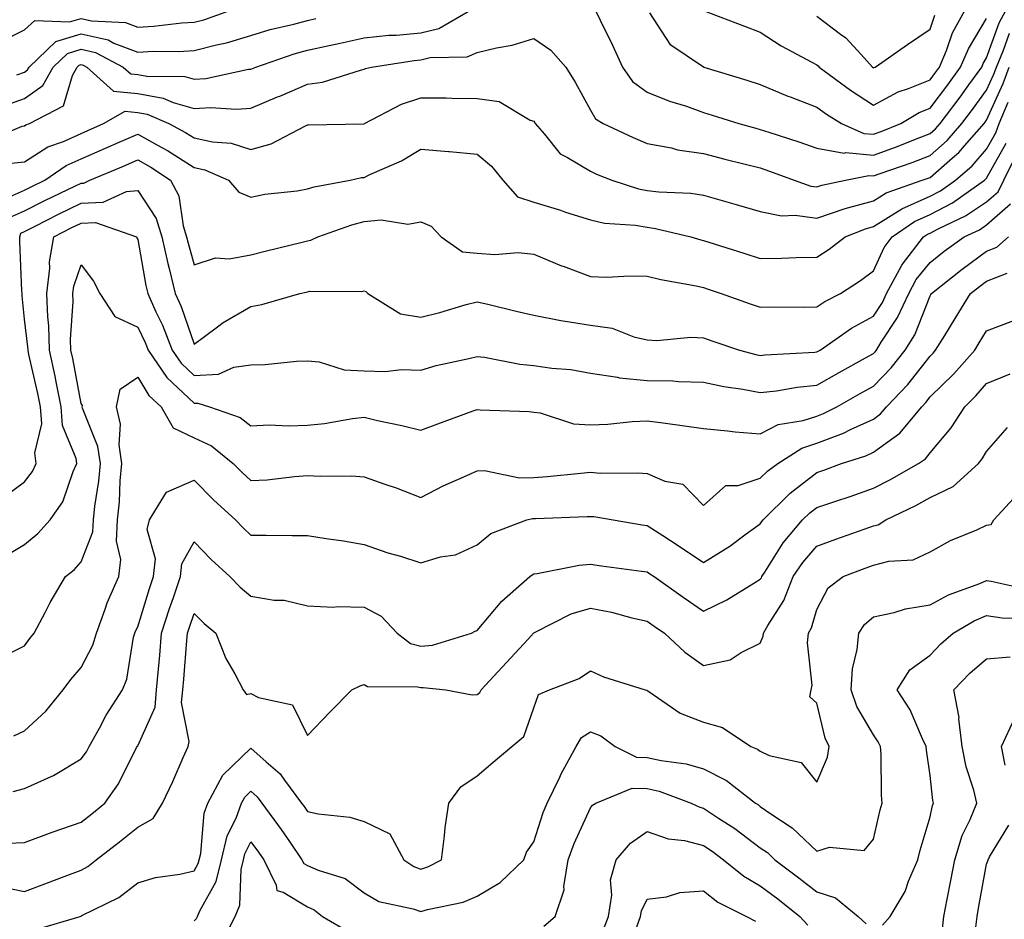
# Model space of a CAD drawing. Units: inches. Extents: x 979043 to 981683, y 7258298 to 7260938.
# Drawn here: x 980507 to 980681, y 7258501 to 7258660 of the extents above; entities that cross this region are included whole.
import ezdxf

# ---------------------------------------------------------------- set-up
doc = ezdxf.new("R2010")
doc.units = ezdxf.units.IN
doc.header["$MEASUREMENT"] = 0
doc.layers.add('Contour_97907258', color=7, linetype='Continuous', true_color=0xf34090)

msp = doc.modelspace()

# ---------------------------------------------------------------- linework, layer by layer
at = {"layer": 'Contour_97907258'}
for points in [[(980503.67, 7258656.3, 3120), (980508.05, 7258658.48, 3120), (980509.85, 7258660.12, 3120), (980516, 7258659.87, 3120), (980518.05, 7258660.49, 3120), (980519.91, 7258660.06, 3120), (980525.91, 7258659.78, 3120), (980528.05, 7258658.98, 3120), (980530.84, 7258659.13, 3120), (980535.83, 7258659.7, 3120), (980538.05, 7258659.84, 3120), (980539.71, 7258660.26, 3120), (980544.32, 7258661.92, 3120)], [(980504.78, 7258645.19, 3118), (980508.05, 7258646.33, 3118), (980511.31, 7258648.66, 3118), (980513.11, 7258651.92, 3118), (980515.64, 7258654.33, 3118), (980518.05, 7258655.06, 3118), (980520.61, 7258654.48, 3118), (980525.47, 7258651.92, 3118), (980526.82, 7258650.69, 3118), (980528.05, 7258650.57, 3118), (980529.69, 7258650.28, 3118), (980536.38, 7258650.25, 3118), (980538.05, 7258649.78, 3118), (980540.06, 7258649.91, 3118), (980547.65, 7258651.52, 3118), (980548.05, 7258651.55, 3118), (980548.31, 7258651.66, 3118), (980548.9, 7258651.92, 3118), (980555.7, 7258654.27, 3118), (980558.05, 7258654.92, 3118), (980561.87, 7258655.74, 3118), (980563.83, 7258656.14, 3118), (980568.05, 7258657.08, 3118), (980572.45, 7258657.52, 3118), (980573.69, 7258657.56, 3118), (980578.05, 7258657.96, 3118), (980581.25, 7258658.72, 3118), (980586.72, 7258661.92, 3118)], [(980608.94, 7258661.92, 3118), (980609.76, 7258660.21, 3118), (980611.93, 7258655.8, 3118), (980613.71, 7258651.92, 3118), (980615.5, 7258649.37, 3118), (980618.05, 7258647.49, 3118), (980622.02, 7258645.89, 3118), (980624.99, 7258644.98, 3118), (980628.05, 7258643.9, 3118), (980629.56, 7258643.43, 3118), (980634.27, 7258641.92, 3118), (980637.24, 7258641.11, 3118), (980638.05, 7258640.9, 3118), (980639.58, 7258640.39, 3118), (980644.84, 7258638.71, 3118), (980648.05, 7258637.57, 3118), (980652.86, 7258636.73, 3118), (980653.17, 7258636.8, 3118), (980658.05, 7258636.36, 3118), (980662.12, 7258637.85, 3118), (980665.21, 7258639.08, 3118), (980668.05, 7258640.17, 3118), (980668.99, 7258640.98, 3118), (980669.81, 7258641.92, 3118), (980673.35, 7258646.62, 3118), (980674.91, 7258648.78, 3118), (980677.18, 7258651.92, 3118), (980677.44, 7258652.53, 3118), (980678.05, 7258653.54, 3118), (980680.27, 7258659.7, 3118), (980681.45, 7258661.92, 3118)], [(980618.47, 7258661.5, 3119), (980622.1, 7258655.97, 3119), (980628, 7258651.97, 3119), (980628.06, 7258651.93, 3119), (980628.08, 7258651.92, 3119), (980635.7, 7258649.57, 3119), (980638.05, 7258648.82, 3119), (980642.92, 7258646.79, 3119), (980643.32, 7258646.65, 3119), (980648.05, 7258644.84, 3119), (980649.74, 7258643.61, 3119), (980652.42, 7258641.92, 3119), (980656.33, 7258640.2, 3119), (980658.05, 7258640.05, 3119), (980659.43, 7258640.54, 3119), (980662.86, 7258641.92, 3119), (980666.1, 7258643.87, 3119), (980668.05, 7258644.67, 3119), (980671.18, 7258648.79, 3119), (980673.45, 7258651.92, 3119), (980674.82, 7258655.15, 3119), (980678.05, 7258660.5, 3119)], [(980628.14, 7258661.83, 3120), (980635.25, 7258659.12, 3120), (980638.05, 7258658.05, 3120), (980641.77, 7258655.64, 3120), (980647.18, 7258652.79, 3120), (980648.05, 7258652.3, 3120), (980648.27, 7258652.14, 3120), (980648.47, 7258651.92, 3120), (980653.97, 7258647.84, 3120), (980658.05, 7258645.17, 3120), (980662.43, 7258647.54, 3120), (980664.26, 7258648.13, 3120), (980668.05, 7258649.67, 3120), (980669.02, 7258650.95, 3120), (980669.72, 7258651.92, 3120), (980670.94, 7258654.81, 3120), (980672.03, 7258657.94, 3120), (980674.21, 7258661.92, 3120)], [(980506.69, 7258650.56, 3119), (980508.05, 7258651.03, 3119), (980508.57, 7258651.4, 3119), (980508.85, 7258651.92, 3119), (980513.56, 7258656.41, 3119), (980518.05, 7258657.78, 3119), (980522.82, 7258656.69, 3119), (980523.82, 7258656.15, 3119), (980528.05, 7258654.56, 3119), (980530.83, 7258654.7, 3119), (980535.29, 7258654.68, 3119), (980538.05, 7258654.85, 3119), (980541.99, 7258655.86, 3119), (980543.77, 7258656.2, 3119), (980548.05, 7258657.5, 3119), (980551.44, 7258658.53, 3119), (980555.61, 7258659.48, 3119), (980558.05, 7258660.14, 3119), (980559.51, 7258660.46, 3119)], [(980648.05, 7258660.87, 3121), (980652.25, 7258657.72, 3121), (980653.19, 7258657.06, 3121), (980655.87, 7258654.1, 3121), (980657.88, 7258651.92, 3121), (980658.05, 7258651.8, 3121), (980658.13, 7258651.84, 3121), (980658.36, 7258651.92, 3121), (980664.05, 7258655.92, 3121), (980668.05, 7258658.58, 3121), (980668.91, 7258661.06, 3121)], [(980501.22, 7258638.75, 3117), (980507.61, 7258641.48, 3117), (980508.05, 7258641.53, 3117), (980508.28, 7258641.69, 3117), (980508.96, 7258641.92, 3117), (980514.92, 7258645.05, 3117), (980516.54, 7258650.41, 3117), (980517.37, 7258651.92, 3117), (980517.72, 7258652.25, 3117), (980518.05, 7258652.35, 3117), (980518.4, 7258652.27, 3117), (980519.08, 7258651.92, 3117), (980523.78, 7258647.65, 3117), (980528.05, 7258647.23, 3117), (980532.55, 7258646.42, 3117), (980534.32, 7258645.65, 3117), (980538.05, 7258644.61, 3117), (980540.91, 7258644.78, 3117), (980545.52, 7258644.45, 3117), (980548.05, 7258644.66, 3117), (980552.76, 7258646.63, 3117), (980553.18, 7258646.79, 3117), (980558.05, 7258648.89, 3117), (980560.7, 7258649.27, 3117), (980567.58, 7258651.45, 3117), (980568.05, 7258651.54, 3117), (980568.31, 7258651.66, 3117), (980569.34, 7258651.92, 3117), (980576.89, 7258653.08, 3117), (980578.05, 7258653.19, 3117), (980579.71, 7258653.58, 3117), (980586.26, 7258653.71, 3117), (980588.05, 7258654.46, 3117), (980591.44, 7258655.31, 3117), (980594.2, 7258655.77, 3117), (980598.05, 7258656.97, 3117), (980601.05, 7258654.92, 3117), (980603.7, 7258651.92, 3117), (980605.36, 7258649.23, 3117), (980608.05, 7258644.27, 3117), (980608.92, 7258642.79, 3117), (980610.28, 7258641.92, 3117), (980615.6, 7258639.47, 3117), (980618.05, 7258638.41, 3117), (980622.35, 7258637.62, 3117), (980623.44, 7258637.31, 3117), (980628.05, 7258636.65, 3117), (980631.79, 7258635.66, 3117), (980635.13, 7258634.84, 3117), (980638.05, 7258634.09, 3117), (980639.67, 7258633.54, 3117), (980644.05, 7258631.92, 3117), (980647.01, 7258630.88, 3117), (980648.05, 7258630.75, 3117), (980648.93, 7258631.04, 3117), (980653.1, 7258631.92, 3117), (980657.21, 7258632.76, 3117), (980658.05, 7258632.69, 3117), (980659.25, 7258633.12, 3117), (980664.89, 7258635.08, 3117), (980668.05, 7258636.3, 3117), (980671.05, 7258638.92, 3117), (980673.69, 7258641.92, 3117), (980675.57, 7258644.4, 3117), (980678.05, 7258647.85, 3117), (980679.31, 7258650.66, 3117), (980679.78, 7258651.92, 3117), (980681.05, 7258654.92, 3117), (980682.1, 7258657.87, 3117)], [(980505.11, 7258634.86, 3116), (980508.05, 7258635.19, 3116), (980512.16, 7258637.81, 3116), (980514.92, 7258638.79, 3116), (980518.05, 7258640.2, 3116), (980519.26, 7258640.71, 3116), (980522, 7258641.92, 3116), (980525.86, 7258644.11, 3116), (980528.05, 7258643.9, 3116), (980529.73, 7258643.6, 3116), (980533.57, 7258641.92, 3116), (980536.51, 7258640.38, 3116), (980538.05, 7258639.39, 3116), (980541.27, 7258638.7, 3116), (980544.58, 7258638.45, 3116), (980548.05, 7258637.38, 3116), (980551.64, 7258638.33, 3116), (980557.69, 7258641.56, 3116), (980558.05, 7258641.71, 3116), (980558.24, 7258641.73, 3116), (980568.01, 7258641.88, 3116), (980568.05, 7258641.88, 3116), (980568.08, 7258641.89, 3116), (980568.11, 7258641.92, 3116), (980574.64, 7258645.33, 3116), (980578.05, 7258646.49, 3116), (980582.58, 7258646.45, 3116), (980583.57, 7258646.4, 3116), (980588.05, 7258646.36, 3116), (980591.94, 7258645.81, 3116), (980597.42, 7258642.55, 3116), (980598.05, 7258642.34, 3116), (980598.22, 7258642.09, 3116), (980598.3, 7258641.92, 3116), (980599.91, 7258640.06, 3116), (980602.71, 7258636.58, 3116), (980604.02, 7258635.95, 3116), (980608.05, 7258633.5, 3116), (980609.14, 7258633.01, 3116), (980611.8, 7258631.92, 3116), (980616.51, 7258630.38, 3116), (980618.05, 7258630.11, 3116), (980620.12, 7258629.85, 3116), (980625.79, 7258629.66, 3116), (980628.05, 7258629.31, 3116), (980631.73, 7258628.24, 3116), (980633.78, 7258627.65, 3116), (980638.05, 7258626.38, 3116), (980641.79, 7258625.66, 3116), (980644.23, 7258625.74, 3116), (980648.05, 7258625.24, 3116), (980653.06, 7258626.91, 3116), (980658.05, 7258628.3, 3116), (980660.28, 7258629.69, 3116), (980666.67, 7258631.92, 3116), (980667.7, 7258632.27, 3116), (980668.05, 7258632.41, 3116), (980672.01, 7258635.88, 3116), (980673.13, 7258636.84, 3116), (980674.15, 7258638.02, 3116), (980677.59, 7258641.92, 3116), (980677.79, 7258642.18, 3116), (980678.05, 7258642.55, 3116), (980680.95, 7258649.02, 3116), (980682.02, 7258651.92, 3116)], [(980504.89, 7258628.76, 3115), (980508.05, 7258630.15, 3115), (980509.22, 7258630.75, 3115), (980511.67, 7258631.92, 3115), (980515.42, 7258634.55, 3115), (980518.05, 7258635.73, 3115), (980522.39, 7258637.58, 3115), (980524.76, 7258638.63, 3115), (980528.05, 7258640.06, 3115), (980532.22, 7258637.75, 3115), (980533.3, 7258637.17, 3115), (980538.05, 7258634.15, 3115), (980539.89, 7258633.76, 3115), (980544.11, 7258631.92, 3115), (980545.92, 7258629.79, 3115), (980548.05, 7258628.91, 3115), (980550.52, 7258629.45, 3115), (980556.21, 7258630.08, 3115), (980558.05, 7258630.42, 3115), (980559.21, 7258630.76, 3115), (980565.57, 7258631.92, 3115), (980567.59, 7258632.38, 3115), (980568.05, 7258632.43, 3115), (980569.05, 7258632.92, 3115), (980574.64, 7258635.33, 3115), (980578.05, 7258637.41, 3115), (980582.97, 7258637, 3115), (980583.12, 7258636.99, 3115), (980588.05, 7258636.55, 3115), (980590.56, 7258634.43, 3115), (980592.55, 7258631.92, 3115), (980595.13, 7258629, 3115), (980598.05, 7258628.07, 3115), (980602.74, 7258626.61, 3115), (980603.66, 7258626.31, 3115), (980608.05, 7258624.93, 3115), (980610.5, 7258624.37, 3115), (980615.99, 7258623.98, 3115), (980618.05, 7258623.61, 3115), (980619.55, 7258623.42, 3115), (980625.8, 7258621.92, 3115), (980627.53, 7258621.4, 3115), (980628.05, 7258621.3, 3115), (980628.98, 7258620.99, 3115), (980635.17, 7258619.04, 3115), (980638.05, 7258618.09, 3115), (980641.82, 7258618.15, 3115), (980644.4, 7258618.27, 3115), (980648.05, 7258618.33, 3115), (980650.2, 7258619.77, 3115), (980653.07, 7258621.92, 3115), (980656.63, 7258623.34, 3115), (980658.05, 7258623.73, 3115), (980662.87, 7258626.74, 3115), (980663.08, 7258626.89, 3115), (980668.05, 7258629.09, 3115), (980669.91, 7258630.06, 3115), (980672.54, 7258631.92, 3115), (980675.5, 7258634.47, 3115), (980678.05, 7258637.41, 3115), (980679.66, 7258640.31, 3115), (980680.28, 7258641.92, 3115), (980681.85, 7258645.72, 3115)], [(980504.87, 7258625.1, 3114), (980508.05, 7258626.51, 3114), (980511.64, 7258628.33, 3114), (980517.04, 7258630.91, 3114), (980518.05, 7258631.4, 3114), (980518.55, 7258631.42, 3114), (980519.61, 7258631.92, 3114), (980525.55, 7258634.42, 3114), (980528.05, 7258635.5, 3114), (980530.35, 7258634.22, 3114), (980533.82, 7258631.92, 3114), (980535.31, 7258629.18, 3114), (980536.08, 7258623.89, 3114), (980536.7, 7258621.92, 3114), (980536.95, 7258620.82, 3114), (980538.05, 7258616.96, 3114), (980541.77, 7258618.2, 3114), (980544.19, 7258618.06, 3114), (980548.05, 7258618.76, 3114), (980550.6, 7258619.37, 3114), (980557.13, 7258621, 3114), (980558.05, 7258621.23, 3114), (980558.64, 7258621.33, 3114), (980559.87, 7258621.92, 3114), (980565.9, 7258624.07, 3114), (980568.05, 7258624.61, 3114), (980571.04, 7258624.91, 3114), (980575.78, 7258624.19, 3114), (980578.05, 7258624.59, 3114), (980579.92, 7258623.8, 3114), (980581.69, 7258621.92, 3114), (980585.42, 7258619.29, 3114), (980588.05, 7258619.07, 3114), (980591.14, 7258618.83, 3114), (980595.28, 7258619.15, 3114), (980598.05, 7258618.84, 3114), (980602.96, 7258616.83, 3114), (980603.24, 7258616.73, 3114), (980608.05, 7258614.9, 3114), (980610.96, 7258614.83, 3114), (980614.92, 7258615.05, 3114), (980618.05, 7258615, 3114), (980620.5, 7258614.37, 3114), (980626.72, 7258613.25, 3114), (980628.05, 7258612.96, 3114), (980628.83, 7258612.7, 3114), (980631.17, 7258611.92, 3114), (980636.25, 7258610.12, 3114), (980638.05, 7258609.51, 3114), (980640.39, 7258609.58, 3114), (980645.64, 7258609.51, 3114), (980648.05, 7258609.58, 3114), (980649.46, 7258610.51, 3114), (980652.24, 7258611.92, 3114), (980655.76, 7258614.21, 3114), (980658.05, 7258615.91, 3114), (980659.94, 7258620.03, 3114), (980661.38, 7258621.92, 3114), (980665.33, 7258624.64, 3114), (980668.05, 7258625.85, 3114), (980672.02, 7258627.95, 3114), (980677.68, 7258631.92, 3114), (980677.87, 7258632.1, 3114), (980678.05, 7258632.29, 3114), (980681.5, 7258638.47, 3114)], [(980504.19, 7258575.78, 3113), (980508.05, 7258578.64, 3113), (980509.49, 7258580.48, 3113), (980510.13, 7258581.92, 3113), (980509.89, 7258583.76, 3113), (980511.09, 7258588.88, 3113), (980510.88, 7258591.92, 3113), (980510.4, 7258594.27, 3113), (980508.83, 7258601.14, 3113), (980508.67, 7258601.92, 3113), (980508.65, 7258602.52, 3113), (980508.05, 7258607.4, 3113), (980507.62, 7258611.49, 3113), (980507.61, 7258611.92, 3113), (980507.6, 7258612.37, 3113), (980507.24, 7258621.11, 3113), (980507.22, 7258621.92, 3113), (980507.4, 7258622.57, 3113), (980508.05, 7258622.87, 3113), (980509.96, 7258623.83, 3113), (980514.05, 7258625.92, 3113), (980518.05, 7258627.88, 3113), (980521.94, 7258628.03, 3113), (980526.08, 7258629.95, 3113), (980528.05, 7258630.13, 3113), (980531.3, 7258625.17, 3113), (980532.34, 7258621.92, 3113), (980533.36, 7258617.23, 3113), (980533.62, 7258616.35, 3113), (980534.7, 7258611.92, 3113), (980535.74, 7258609.61, 3113), (980538.05, 7258602.95, 3113), (980542.15, 7258606.02, 3113), (980543.16, 7258606.81, 3113), (980548.05, 7258609.64, 3113), (980549.98, 7258609.99, 3113), (980556.69, 7258611.92, 3113), (980557.8, 7258612.17, 3113), (980558.05, 7258612.24, 3113), (980558.44, 7258612.31, 3113), (980567.68, 7258612.29, 3113), (980568.05, 7258612.41, 3113), (980568.38, 7258612.25, 3113), (980568.71, 7258611.92, 3113), (980574.48, 7258608.35, 3113), (980578.05, 7258607.76, 3113), (980581.41, 7258608.56, 3113), (980586.09, 7258609.96, 3113), (980588.05, 7258610.47, 3113), (980589.94, 7258610.03, 3113), (980594.92, 7258608.8, 3113), (980598.05, 7258608.08, 3113), (980602.8, 7258607.17, 3113), (980603.2, 7258607.07, 3113), (980608.05, 7258606.31, 3113), (980611.91, 7258605.78, 3113), (980615.7, 7258604.27, 3113), (980618.05, 7258603.76, 3113), (980619.77, 7258603.64, 3113), (980625.76, 7258604.21, 3113), (980628.05, 7258604.09, 3113), (980629.65, 7258603.52, 3113), (980634.36, 7258601.92, 3113), (980637.27, 7258601.14, 3113), (980638.05, 7258600.99, 3113), (980638.88, 7258601.09, 3113), (980647.69, 7258601.56, 3113), (980648.05, 7258601.6, 3113), (980648.26, 7258601.71, 3113), (980648.63, 7258601.92, 3113), (980654.18, 7258605.79, 3113), (980658.05, 7258607.91, 3113), (980659.64, 7258610.33, 3113), (980660.38, 7258611.92, 3113), (980663.07, 7258616.9, 3113), (980663.21, 7258617.08, 3113), (980666.89, 7258621.92, 3113), (980667.58, 7258622.39, 3113), (980668.05, 7258622.6, 3113), (980669.5, 7258623.37, 3113), (980674.32, 7258625.65, 3113), (980678.05, 7258628.13, 3113), (980680.07, 7258629.9, 3113), (980681.09, 7258631.92, 3113), (980683.38, 7258636.59, 3113)], [(980504.51, 7258565.46, 3112), (980508.05, 7258567.58, 3112), (980510.41, 7258569.56, 3112), (980512.56, 7258571.92, 3112), (980514.85, 7258575.12, 3112), (980516.63, 7258580.5, 3112), (980517.28, 7258581.92, 3112), (980517.16, 7258582.81, 3112), (980514.75, 7258588.62, 3112), (980514.52, 7258591.92, 3112), (980513.62, 7258596.35, 3112), (980513.44, 7258597.31, 3112), (980512.46, 7258601.92, 3112), (980512.35, 7258606.22, 3112), (980512.15, 7258607.82, 3112), (980512.01, 7258611.92, 3112), (980512.53, 7258616.4, 3112), (980512.45, 7258617.52, 3112), (980513.23, 7258621.92, 3112), (980516.42, 7258623.55, 3112), (980518.05, 7258624.35, 3112), (980520.58, 7258624.45, 3112), (980527.81, 7258621.92, 3112), (980527.9, 7258621.77, 3112), (980528.05, 7258621.46, 3112), (980529.48, 7258613.35, 3112), (980529.82, 7258611.92, 3112), (980531.26, 7258608.71, 3112), (980532.43, 7258606.3, 3112), (980534.14, 7258601.92, 3112), (980535.73, 7258599.6, 3112), (980538.05, 7258597.42, 3112), (980542.32, 7258597.65, 3112), (980545.06, 7258598.93, 3112), (980548.05, 7258599.31, 3112), (980550.59, 7258599.38, 3112), (980556.12, 7258599.99, 3112), (980558.05, 7258600.05, 3112), (980560.09, 7258599.88, 3112), (980564.56, 7258598.43, 3112), (980568.05, 7258598.26, 3112), (980571.8, 7258598.17, 3112), (980574.65, 7258598.52, 3112), (980578.05, 7258598.4, 3112), (980580.76, 7258599.21, 3112), (980586.55, 7258600.42, 3112), (980588.05, 7258600.8, 3112), (980589.32, 7258600.65, 3112), (980595.58, 7258599.45, 3112), (980598.05, 7258599.21, 3112), (980601.25, 7258598.72, 3112), (980604.6, 7258598.47, 3112), (980608.05, 7258597.84, 3112), (980612.83, 7258597.14, 3112), (980613.17, 7258597.04, 3112), (980618.05, 7258596.57, 3112), (980622.61, 7258596.48, 3112), (980623.59, 7258596.38, 3112), (980628.05, 7258596.28, 3112), (980631.62, 7258595.49, 3112), (980634.95, 7258595.02, 3112), (980638.05, 7258594.42, 3112), (980640.89, 7258594.76, 3112), (980644.58, 7258595.39, 3112), (980648.05, 7258595.76, 3112), (980652.01, 7258597.96, 3112), (980656.67, 7258600.54, 3112), (980658.05, 7258601.3, 3112), (980658.35, 7258601.62, 3112), (980658.6, 7258601.92, 3112), (980659.43, 7258603.3, 3112), (980662.31, 7258607.66, 3112), (980664.28, 7258611.92, 3112), (980665.6, 7258614.37, 3112), (980668.05, 7258617.42, 3112), (980670.57, 7258619.4, 3112), (980674.09, 7258621.92, 3112), (980676.78, 7258623.19, 3112), (980678.05, 7258624.04, 3112), (980682.24, 7258627.73, 3112)], [(980503.59, 7258547.46, 3111), (980508.05, 7258549.72, 3111), (980508.99, 7258550.98, 3111), (980509.78, 7258551.92, 3111), (980511.73, 7258555.6, 3111), (980512.61, 7258557.36, 3111), (980515.32, 7258561.92, 3111), (980516.83, 7258563.14, 3111), (980518.05, 7258564.51, 3111), (980520.12, 7258569.85, 3111), (980520.24, 7258571.92, 3111), (980520.48, 7258574.35, 3111), (980521.17, 7258578.8, 3111), (980521.45, 7258581.92, 3111), (980521.03, 7258584.9, 3111), (980518.28, 7258591.69, 3111), (980518.24, 7258591.92, 3111), (980518.27, 7258592.14, 3111), (980518.05, 7258592.52, 3111), (980516.58, 7258600.45, 3111), (980516.25, 7258601.92, 3111), (980516.2, 7258603.77, 3111), (980516.64, 7258610.51, 3111), (980516.59, 7258611.92, 3111), (980516.74, 7258613.23, 3111), (980518.05, 7258616.97, 3111), (980520.23, 7258614.1, 3111), (980521.38, 7258611.92, 3111), (980524, 7258607.87, 3111), (980528.05, 7258606, 3111), (980529.39, 7258603.26, 3111), (980529.92, 7258601.92, 3111), (980533.22, 7258597.09, 3111), (980538.05, 7258592.53, 3111), (980538.69, 7258592.56, 3111), (980540.72, 7258591.92, 3111), (980546.13, 7258590, 3111), (980548.05, 7258588.57, 3111), (980551.27, 7258588.7, 3111), (980554.7, 7258588.57, 3111), (980558.05, 7258588.68, 3111), (980561.03, 7258588.94, 3111), (980565.99, 7258589.86, 3111), (980568.05, 7258590.07, 3111), (980570.45, 7258589.52, 3111), (980574.74, 7258588.61, 3111), (980578.05, 7258587.79, 3111), (980581.07, 7258588.9, 3111), (980587.33, 7258591.2, 3111), (980588.05, 7258591.46, 3111), (980588.58, 7258591.39, 3111), (980597.23, 7258591.1, 3111), (980598.05, 7258590.95, 3111), (980599.14, 7258590.83, 3111), (980605.05, 7258588.92, 3111), (980608.05, 7258588.71, 3111), (980611.11, 7258588.86, 3111), (980615.44, 7258589.31, 3111), (980618.05, 7258589.46, 3111), (980620.9, 7258589.07, 3111), (980624.67, 7258588.54, 3111), (980628.05, 7258588.08, 3111), (980632.28, 7258587.69, 3111), (980633.6, 7258587.47, 3111), (980638.05, 7258587.12, 3111), (980641.21, 7258588.76, 3111), (980645.61, 7258589.48, 3111), (980648.05, 7258590.27, 3111), (980649.25, 7258590.72, 3111), (980651.59, 7258591.92, 3111), (980655.73, 7258594.24, 3111), (980658.05, 7258595.53, 3111), (980661.19, 7258598.78, 3111), (980663.68, 7258601.92, 3111), (980665.34, 7258604.63, 3111), (980668.05, 7258611.53, 3111), (980668.2, 7258611.77, 3111), (980668.29, 7258611.92, 3111), (980673.73, 7258616.24, 3111), (980678.05, 7258619.37, 3111), (980679.87, 7258620.1, 3111), (980681.92, 7258621.92, 3111)], [(980506.17, 7258533.8, 3110), (980508.05, 7258534.68, 3110), (980511.79, 7258538.18, 3110), (980514.86, 7258541.92, 3110), (980516.23, 7258543.74, 3110), (980518.05, 7258545.87, 3110), (980520.14, 7258549.83, 3110), (980520.75, 7258551.92, 3110), (980522.33, 7258556.2, 3110), (980522.68, 7258557.29, 3110), (980524.72, 7258561.92, 3110), (980525.05, 7258564.92, 3110), (980524.3, 7258568.17, 3110), (980524.51, 7258571.92, 3110), (980524.84, 7258575.13, 3110), (980524.97, 7258578.84, 3110), (980525.25, 7258581.92, 3110), (980524.79, 7258585.18, 3110), (980524.99, 7258588.86, 3110), (980524.31, 7258591.92, 3110), (980524.94, 7258595.03, 3110), (980528.05, 7258597.15, 3110), (980530.03, 7258593.9, 3110), (980532.18, 7258591.92, 3110), (980534.32, 7258588.19, 3110), (980538.05, 7258586.43, 3110), (980541.12, 7258584.99, 3110), (980544.94, 7258581.92, 3110), (980546.47, 7258580.34, 3110), (980548.05, 7258578.89, 3110), (980550.93, 7258579.04, 3110), (980555.76, 7258579.63, 3110), (980558.05, 7258579.78, 3110), (980560.32, 7258579.65, 3110), (980565.83, 7258579.7, 3110), (980568.05, 7258579.57, 3110), (980571.71, 7258578.26, 3110), (980573.72, 7258577.59, 3110), (980578.05, 7258575.9, 3110), (980582.01, 7258577.96, 3110), (980585.66, 7258579.53, 3110), (980588.05, 7258580.62, 3110), (980589.3, 7258580.67, 3110), (980595.5, 7258579.37, 3110), (980598.05, 7258579.43, 3110), (980600.38, 7258579.59, 3110), (980606.35, 7258580.22, 3110), (980608.05, 7258580.35, 3110), (980609.75, 7258580.22, 3110), (980616.4, 7258580.27, 3110), (980618.05, 7258580.12, 3110), (980621.17, 7258578.8, 3110), (980624.35, 7258578.22, 3110), (980628.05, 7258574.47, 3110), (980631.95, 7258578.02, 3110), (980634.17, 7258578.04, 3110), (980638.05, 7258579.3, 3110), (980639.37, 7258580.6, 3110), (980641.15, 7258581.92, 3110), (980645.37, 7258584.6, 3110), (980648.05, 7258585.46, 3110), (980652.74, 7258587.23, 3110), (980654.02, 7258587.89, 3110), (980658.05, 7258589.74, 3110), (980659.32, 7258590.65, 3110), (980660.36, 7258591.92, 3110), (980664.14, 7258595.83, 3110), (980668.05, 7258600.88, 3110), (980668.58, 7258601.39, 3110), (980669.04, 7258601.92, 3110), (980670.64, 7258604.51, 3110), (980672.48, 7258607.49, 3110), (980675.22, 7258611.92, 3110), (980676.8, 7258613.17, 3110), (980678.05, 7258614.08, 3110), (980681.65, 7258615.52, 3110)], [(980506.02, 7258523.95, 3109), (980508.05, 7258524.52, 3109), (980512.75, 7258526.62, 3109), (980513.19, 7258526.78, 3109), (980518.05, 7258529.73, 3109), (980518.99, 7258530.98, 3109), (980519.5, 7258531.92, 3109), (980521.28, 7258535.15, 3109), (980522.49, 7258537.48, 3109), (980525.34, 7258541.92, 3109), (980526.14, 7258543.83, 3109), (980527.33, 7258551.2, 3109), (980527.53, 7258551.92, 3109), (980527.67, 7258552.3, 3109), (980528.05, 7258553.06, 3109), (980530.15, 7258559.82, 3109), (980530.85, 7258561.92, 3109), (980531.17, 7258565.04, 3109), (980529.7, 7258570.27, 3109), (980530.11, 7258571.92, 3109), (980533.14, 7258576.83, 3109), (980538.05, 7258578.98, 3109), (980541.53, 7258575.4, 3109), (980545.32, 7258571.92, 3109), (980546.66, 7258570.53, 3109), (980548.05, 7258569.25, 3109), (980550.73, 7258569.24, 3109), (980555.34, 7258569.21, 3109), (980558.05, 7258569.19, 3109), (980561.33, 7258568.64, 3109), (980564.4, 7258568.27, 3109), (980568.05, 7258567.58, 3109), (980572.27, 7258566.14, 3109), (980574.46, 7258565.51, 3109), (980578.05, 7258564.38, 3109), (980581.54, 7258565.41, 3109), (980584.19, 7258565.78, 3109), (980588.05, 7258567.54, 3109), (980590.42, 7258569.55, 3109), (980596.82, 7258571.92, 3109), (980597.79, 7258572.18, 3109), (980598.05, 7258572.18, 3109), (980598.33, 7258572.2, 3109), (980607.46, 7258572.51, 3109), (980608.05, 7258572.55, 3109), (980608.64, 7258572.51, 3109), (980612.08, 7258571.92, 3109), (980617.19, 7258571.06, 3109), (980618.05, 7258570.93, 3109), (980620.81, 7258569.16, 3109), (980623.55, 7258567.42, 3109), (980628.05, 7258564.42, 3109), (980632.67, 7258567.3, 3109), (980635.58, 7258569.45, 3109), (980638.05, 7258571.23, 3109), (980638.32, 7258571.65, 3109), (980638.55, 7258571.92, 3109), (980643.31, 7258576.66, 3109), (980648.05, 7258580.29, 3109), (980649.27, 7258580.7, 3109), (980652.42, 7258581.92, 3109), (980656.69, 7258583.28, 3109), (980658.05, 7258583.9, 3109), (980662.73, 7258587.24, 3109), (980666.57, 7258591.92, 3109), (980667.3, 7258592.67, 3109), (980668.05, 7258593.66, 3109), (980672.24, 7258597.73, 3109), (980675.95, 7258601.92, 3109), (980676.75, 7258603.22, 3109), (980678.05, 7258605.31, 3109), (980682.84, 7258607.13, 3109)], [(980505.14, 7258514.83, 3108), (980508.05, 7258514.95, 3108), (980512.94, 7258516.81, 3108), (980513.1, 7258516.87, 3108), (980518.05, 7258518.57, 3108), (980519.93, 7258520.04, 3108), (980522.27, 7258521.92, 3108), (980524.67, 7258525.3, 3108), (980527.86, 7258531.73, 3108), (980527.96, 7258531.92, 3108), (980527.99, 7258531.98, 3108), (980528.05, 7258532.06, 3108), (980531.11, 7258538.86, 3108), (980531.4, 7258541.92, 3108), (980531.72, 7258545.59, 3108), (980531.95, 7258548.02, 3108), (980532.28, 7258551.92, 3108), (980533.68, 7258556.29, 3108), (980534.37, 7258558.24, 3108), (980535.6, 7258561.92, 3108), (980535.82, 7258564.15, 3108), (980538.05, 7258568.04, 3108), (980541.06, 7258564.93, 3108), (980544.34, 7258561.92, 3108), (980546.18, 7258560.05, 3108), (980548.05, 7258558.47, 3108), (980552.18, 7258557.79, 3108), (980553.92, 7258557.79, 3108), (980558.05, 7258556.75, 3108), (980562.67, 7258556.54, 3108), (980563.3, 7258556.67, 3108), (980568.05, 7258556.52, 3108), (980571.06, 7258554.93, 3108), (980573.89, 7258551.92, 3108), (980576.26, 7258550.13, 3108), (980578.05, 7258549.64, 3108), (980580.16, 7258549.81, 3108), (980587.04, 7258551.92, 3108), (980587.68, 7258552.29, 3108), (980588.05, 7258552.42, 3108), (980592.36, 7258557.61, 3108), (980597.34, 7258561.92, 3108), (980597.72, 7258562.25, 3108), (980598.05, 7258562.42, 3108), (980598.63, 7258562.5, 3108), (980606.05, 7258563.92, 3108), (980608.05, 7258564.14, 3108), (980609.97, 7258563.84, 3108), (980617.09, 7258562.88, 3108), (980618.05, 7258562.74, 3108), (980618.55, 7258562.42, 3108), (980619.29, 7258561.92, 3108), (980624.45, 7258558.32, 3108), (980628.05, 7258555.83, 3108), (980632.14, 7258557.83, 3108), (980636.92, 7258560.79, 3108), (980638.05, 7258561.45, 3108), (980638.24, 7258561.73, 3108), (980638.3, 7258561.92, 3108), (980638.83, 7258562.7, 3108), (980642.11, 7258567.86, 3108), (980645.54, 7258571.92, 3108), (980646.8, 7258573.17, 3108), (980648.05, 7258574.14, 3108), (980651.39, 7258575.26, 3108), (980653.92, 7258576.05, 3108), (980658.05, 7258577.55, 3108), (980660.96, 7258579.01, 3108), (980665.98, 7258581.92, 3108), (980667.25, 7258582.72, 3108), (980668.05, 7258583.77, 3108), (980671.78, 7258588.19, 3108), (980674.17, 7258591.92, 3108), (980676.14, 7258593.83, 3108), (980678.05, 7258596.01, 3108), (980682.21, 7258597.76, 3108)], [(980503.4, 7258507.27, 3107), (980508.05, 7258506.34, 3107), (980512.11, 7258507.86, 3107), (980515.08, 7258508.95, 3107), (980518.05, 7258510.05, 3107), (980519.24, 7258510.73, 3107), (980520.71, 7258511.92, 3107), (980524.86, 7258515.11, 3107), (980528.05, 7258517.69, 3107), (980530.78, 7258519.19, 3107), (980532.45, 7258521.92, 3107), (980534.24, 7258525.73, 3107), (980536.11, 7258529.98, 3107), (980536.99, 7258531.92, 3107), (980537.15, 7258532.82, 3107), (980535.81, 7258539.68, 3107), (980536.03, 7258541.92, 3107), (980536.18, 7258543.79, 3107), (980536.74, 7258550.61, 3107), (980536.86, 7258551.92, 3107), (980537.15, 7258552.82, 3107), (980538.05, 7258555.42, 3107), (980539.79, 7258553.66, 3107), (980541.87, 7258551.92, 3107), (980543.61, 7258547.48, 3107), (980545.21, 7258544.76, 3107), (980546.69, 7258541.92, 3107), (980547.25, 7258541.12, 3107), (980548.05, 7258541.25, 3107), (980549.42, 7258540.55, 3107), (980555.39, 7258539.26, 3107), (980558.05, 7258533.86, 3107), (980561.97, 7258538, 3107), (980565.86, 7258541.92, 3107), (980567.35, 7258542.62, 3107), (980568.05, 7258542.86, 3107), (980568.64, 7258542.51, 3107), (980577.51, 7258542.46, 3107), (980578.05, 7258542.31, 3107), (980578.48, 7258542.35, 3107), (980582.49, 7258541.92, 3107), (980587.16, 7258541.03, 3107), (980588.05, 7258541.08, 3107), (980588.49, 7258541.48, 3107), (980588.72, 7258541.92, 3107), (980593.19, 7258546.78, 3107), (980596.96, 7258550.83, 3107), (980597.97, 7258551.92, 3107), (980598.05, 7258552, 3107), (980598.18, 7258552.05, 3107), (980604.65, 7258555.32, 3107), (980608.05, 7258556.33, 3107), (980611.76, 7258555.63, 3107), (980615.34, 7258554.63, 3107), (980618.05, 7258554.04, 3107), (980619.3, 7258553.17, 3107), (980621.12, 7258551.92, 3107), (980624.72, 7258548.59, 3107), (980628.05, 7258546.21, 3107), (980632.74, 7258547.23, 3107), (980634.66, 7258548.53, 3107), (980638.05, 7258550.17, 3107), (980638.58, 7258551.39, 3107), (980638.65, 7258551.92, 3107), (980639.41, 7258553.28, 3107), (980642.24, 7258557.73, 3107), (980643.88, 7258561.92, 3107), (980645.56, 7258564.41, 3107), (980648.05, 7258567.3, 3107), (980651.41, 7258568.56, 3107), (980656.42, 7258570.29, 3107), (980658.05, 7258570.88, 3107), (980658.88, 7258571.09, 3107), (980660.24, 7258571.92, 3107), (980665.51, 7258574.46, 3107), (980668.05, 7258575.87, 3107), (980672.12, 7258577.85, 3107), (980676.63, 7258581.92, 3107), (980677.27, 7258582.7, 3107), (980678.05, 7258584.01, 3107), (980681.71, 7258588.26, 3107)], [(980510.29, 7258499.68, 3106), (980517.89, 7258501.92, 3106), (980518.01, 7258501.96, 3106), (980518.05, 7258501.98, 3106), (980518.18, 7258502.05, 3106), (980524.74, 7258505.23, 3106), (980528.05, 7258507.84, 3106), (980531.18, 7258508.79, 3106), (980535.52, 7258509.39, 3106), (980538.05, 7258509.99, 3106), (980538.74, 7258511.23, 3106), (980538.91, 7258511.92, 3106), (980539.18, 7258513.05, 3106), (980539.81, 7258520.16, 3106), (980540.45, 7258521.92, 3106), (980543.1, 7258526.87, 3106), (980548.05, 7258531.61, 3106), (980550.76, 7258529.21, 3106), (980553.23, 7258527.1, 3106), (980553.99, 7258525.98, 3106), (980557.01, 7258521.92, 3106), (980557.44, 7258521.31, 3106), (980558.05, 7258520.44, 3106), (980559.94, 7258520.03, 3106), (980565.54, 7258519.41, 3106), (980568.05, 7258518.7, 3106), (980572.61, 7258516.48, 3106), (980575.09, 7258511.92, 3106), (980576.85, 7258510.72, 3106), (980578.05, 7258510.28, 3106), (980579.3, 7258510.67, 3106), (980581.72, 7258511.92, 3106), (980582.28, 7258516.15, 3106), (980582.37, 7258517.6, 3106), (980583.04, 7258521.92, 3106), (980585.17, 7258524.8, 3106), (980588.05, 7258526.75, 3106), (980590.83, 7258529.14, 3106), (980594.17, 7258531.92, 3106), (980596.27, 7258533.7, 3106), (980598.05, 7258538.76, 3106), (980598.89, 7258541.08, 3106), (980600.81, 7258541.92, 3106), (980606.07, 7258543.9, 3106), (980608.05, 7258545.27, 3106), (980610.36, 7258544.23, 3106), (980617.7, 7258541.92, 3106), (980617.98, 7258541.85, 3106), (980618.05, 7258541.8, 3106), (980618.34, 7258541.63, 3106), (980623.91, 7258537.78, 3106), (980628.05, 7258536.19, 3106), (980631.38, 7258535.25, 3106), (980636.41, 7258531.92, 3106), (980637.56, 7258531.43, 3106), (980638.05, 7258531.07, 3106), (980639.64, 7258530.33, 3106), (980645.25, 7258529.12, 3106), (980648.05, 7258525.63, 3106), (980649.92, 7258530.05, 3106), (980650.24, 7258531.92, 3106), (980649.51, 7258533.38, 3106), (980648.05, 7258539.55, 3106), (980646.81, 7258540.68, 3106), (980647.02, 7258541.92, 3106), (980647.21, 7258542.76, 3106), (980646.38, 7258550.25, 3106), (980646.59, 7258551.92, 3106), (980647.11, 7258552.86, 3106), (980648.05, 7258556.14, 3106), (980650.05, 7258559.92, 3106), (980652.67, 7258561.92, 3106), (980656.56, 7258563.41, 3106), (980658.05, 7258563.95, 3106), (980660.79, 7258564.66, 3106), (980665.07, 7258564.9, 3106), (980668.05, 7258566.27, 3106), (980671.68, 7258568.29, 3106), (980676.31, 7258570.18, 3106), (980678.05, 7258570.98, 3106), (980678.85, 7258571.12, 3106), (980679.31, 7258571.92, 3106), (980683.48, 7258576.49, 3106)], [(980538.05, 7258501.14, 3105), (980538.44, 7258501.53, 3105), (980538.63, 7258501.92, 3105), (980539.02, 7258502.89, 3105), (980541.91, 7258508.06, 3105), (980542.83, 7258511.92, 3105), (980543.84, 7258516.13, 3105), (980545.42, 7258519.29, 3105), (980546.4, 7258521.92, 3105), (980546.98, 7258522.99, 3105), (980548.05, 7258524.03, 3105), (980549.17, 7258523.04, 3105), (980550, 7258521.92, 3105), (980553.38, 7258517.25, 3105), (980554.85, 7258515.12, 3105), (980557.08, 7258511.92, 3105), (980557.41, 7258511.28, 3105), (980558.05, 7258510.88, 3105), (980559.92, 7258510.05, 3105), (980564.71, 7258508.58, 3105), (980568.05, 7258506.09, 3105), (980570.68, 7258504.55, 3105), (980576.73, 7258503.24, 3105), (980578.05, 7258502.76, 3105), (980579.27, 7258503.14, 3105), (980585.55, 7258504.42, 3105), (980588.05, 7258505.48, 3105), (980592.09, 7258507.88, 3105), (980596.27, 7258511.92, 3105), (980596.74, 7258513.23, 3105), (980598.05, 7258515.08, 3105), (980599.71, 7258520.26, 3105), (980600.4, 7258521.92, 3105), (980602.63, 7258526.5, 3105), (980602.89, 7258527.08, 3105), (980605.55, 7258531.92, 3105), (980606.49, 7258533.48, 3105), (980608.05, 7258534.51, 3105), (980609.91, 7258533.78, 3105), (980612.42, 7258531.92, 3105), (980616.16, 7258530.03, 3105), (980618.05, 7258529.97, 3105), (980620.55, 7258529.42, 3105), (980624.98, 7258528.85, 3105), (980628.05, 7258527.99, 3105), (980632.06, 7258525.93, 3105), (980637.23, 7258521.92, 3105), (980637.73, 7258521.6, 3105), (980638.05, 7258521.35, 3105), (980639.94, 7258520.03, 3105), (980643.69, 7258517.56, 3105), (980648.05, 7258513.45, 3105), (980650.28, 7258514.15, 3105), (980656.39, 7258513.58, 3105), (980658.05, 7258515.56, 3105), (980659.26, 7258520.71, 3105), (980659.59, 7258521.92, 3105), (980659.48, 7258523.35, 3105), (980659.41, 7258530.56, 3105), (980659.31, 7258531.92, 3105), (980658.89, 7258532.76, 3105), (980658.05, 7258533.98, 3105), (980655.13, 7258539, 3105), (980654.11, 7258541.92, 3105), (980654.36, 7258545.61, 3105), (980655.19, 7258549.06, 3105), (980655.45, 7258551.92, 3105), (980656.48, 7258553.49, 3105), (980658.05, 7258554.8, 3105), (980661.72, 7258555.59, 3105), (980663.74, 7258556.23, 3105), (980668.05, 7258556.93, 3105), (980671.29, 7258558.68, 3105), (980676.86, 7258560.73, 3105), (980678.05, 7258561.25, 3105), (980678.84, 7258561.13, 3105), (980685.73, 7258559.6, 3105)], [(980659.63, 7258500.34, 3104), (980660.99, 7258501.92, 3104), (980663.65, 7258506.32, 3104), (980664.25, 7258508.12, 3104), (980665.89, 7258511.92, 3104), (980666.33, 7258513.64, 3104), (980668.05, 7258519.5, 3104), (980668.48, 7258521.49, 3104), (980668.66, 7258521.92, 3104), (980668.54, 7258522.41, 3104), (980668.05, 7258526.77, 3104), (980667.42, 7258531.29, 3104), (980667.38, 7258531.92, 3104), (980666.7, 7258533.27, 3104), (980664.51, 7258538.38, 3104), (980662.22, 7258541.92, 3104), (980664.5, 7258545.47, 3104), (980668.05, 7258548.05, 3104), (980669.93, 7258550.04, 3104), (980672.16, 7258551.92, 3104), (980675.87, 7258554.1, 3104), (980678.05, 7258555.04, 3104), (980680.78, 7258554.65, 3104), (980685.46, 7258554.51, 3104)], [(980670.24, 7258499.73, 3103), (980670.5, 7258501.92, 3103), (980671.08, 7258504.95, 3103), (980671.72, 7258508.25, 3103), (980672.41, 7258511.92, 3103), (980673.74, 7258516.23, 3103), (980675.13, 7258519, 3103), (980676.34, 7258521.92, 3103), (980675.79, 7258524.18, 3103), (980674.45, 7258528.32, 3103), (980673.73, 7258531.92, 3103), (980673.16, 7258536.81, 3103), (980673.17, 7258537.04, 3103), (980672.27, 7258541.92, 3103), (980675.1, 7258544.87, 3103), (980678.05, 7258547.41, 3103), (980682.21, 7258547.76, 3103)], [(980681.35, 7258528.62, 3102), (980680.65, 7258531.92, 3102), (980682.97, 7258536.84, 3102)], [(980599.81, 7258500.16, 3104), (980601.82, 7258501.92, 3104), (980603.39, 7258506.58, 3104), (980603.32, 7258507.19, 3104), (980604.12, 7258511.92, 3104), (980605.17, 7258514.8, 3104), (980608.05, 7258521.11, 3104), (980608.41, 7258521.56, 3104), (980609, 7258521.92, 3104), (980615.39, 7258524.58, 3104), (980618.05, 7258524.49, 3104), (980620.16, 7258524.03, 3104), (980625.86, 7258521.92, 3104), (980627.36, 7258521.23, 3104), (980628.05, 7258521.05, 3104), (980630.7, 7258519.27, 3104), (980633.54, 7258517.41, 3104), (980638.05, 7258514.05, 3104), (980639.3, 7258513.17, 3104), (980640.62, 7258511.92, 3104), (980644.87, 7258508.74, 3104), (980648.05, 7258506.26, 3104), (980651.34, 7258505.21, 3104), (980655.33, 7258501.92, 3104), (980656.74, 7258500.61, 3104)], [(980610.37, 7258499.6, 3103), (980611.21, 7258501.92, 3103), (980611.81, 7258505.68, 3103), (980611.58, 7258508.39, 3103), (980612.59, 7258511.92, 3103), (980615.11, 7258514.86, 3103), (980618.05, 7258516.92, 3103), (980621.75, 7258515.62, 3103), (980624.68, 7258515.29, 3103), (980628.05, 7258514.46, 3103), (980629.57, 7258513.44, 3103), (980631.58, 7258511.92, 3103), (980635.13, 7258509, 3103), (980638.05, 7258507.33, 3103), (980641.14, 7258505.01, 3103), (980645.07, 7258501.92, 3103), (980646.47, 7258500.34, 3103)], [(980676.15, 7258500.02, 3102), (980676.37, 7258501.92, 3102), (980676.63, 7258503.34, 3102), (980678.05, 7258511.12, 3102), (980678.25, 7258511.72, 3102), (980678.34, 7258511.92, 3102), (980678.56, 7258512.43, 3102), (980681.95, 7258518.02, 3102)], [(980542.87, 7258497.1, 3104), (980545.3, 7258501.92, 3104), (980546.09, 7258503.88, 3104), (980546.33, 7258510.2, 3104), (980546.73, 7258511.92, 3104), (980547, 7258512.97, 3104), (980548.05, 7258515.09, 3104), (980549.39, 7258513.26, 3104), (980550.33, 7258511.92, 3104), (980552.52, 7258507.45, 3104), (980552.61, 7258506.48, 3104), (980553.77, 7258506.2, 3104), (980558.05, 7258503.63, 3104), (980559.23, 7258503.1, 3104), (980560.7, 7258501.92, 3104), (980565.33, 7258499.2, 3104)], [(980616.23, 7258500.1, 3102), (980616.89, 7258501.92, 3102), (980617.05, 7258502.92, 3102), (980618.05, 7258504.95, 3102), (980621.48, 7258505.35, 3102), (980623.83, 7258506.14, 3102), (980628.05, 7258506.44, 3102), (980630.58, 7258504.45, 3102), (980635.6, 7258501.92, 3102), (980637.18, 7258501.05, 3102)]]:
    msp.add_polyline3d(points, dxfattribs=at)

doc.saveas('drawing.dxf')
